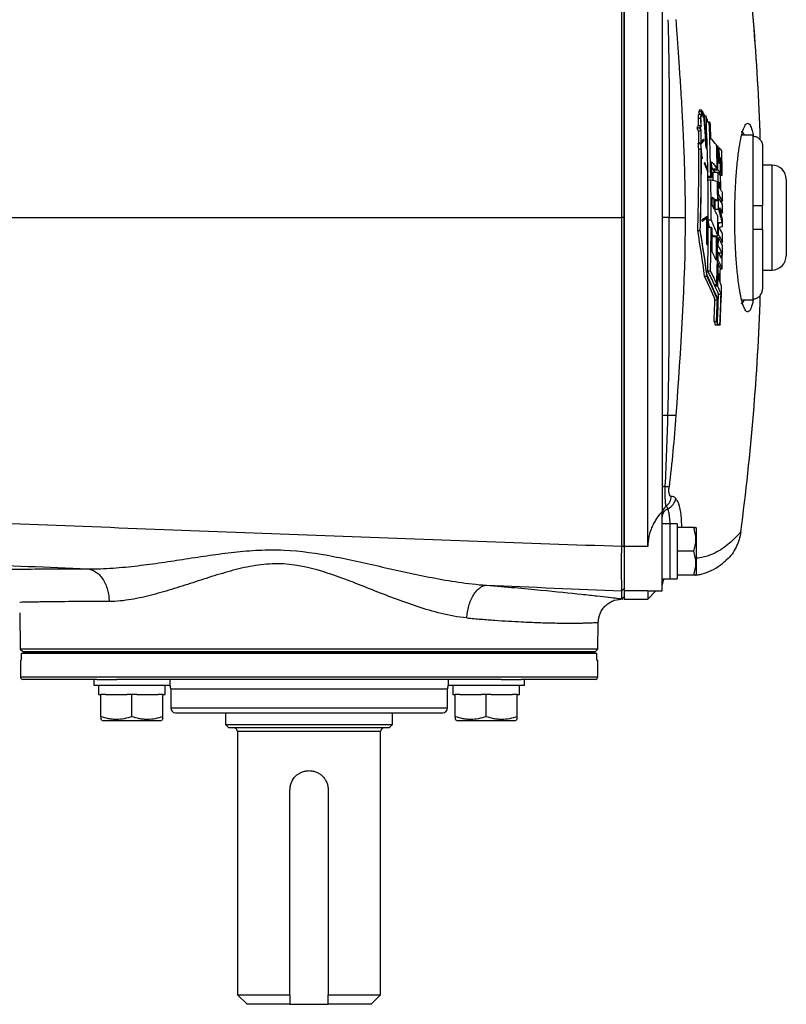
# Model space of a CAD drawing. Units: inches. Extents: x -31 to 36.5, y -14.7 to 25.2.
# Drawn here: x 13.2 to 19.6, y 12.2 to 20.3 of the extents above; entities that cross this region are included whole.
import ezdxf

# ---------------------------------------------------------------- set-up
doc = ezdxf.new("R2010")
doc.units = ezdxf.units.IN
doc.header["$MEASUREMENT"] = 0

msp = doc.modelspace()

# ---------------------------------------------------------------- linework, layer by layer
at = {"color": 7, "linetype": 'Continuous', "lineweight": 25}
for p, q in [((18.2341, 15.9768), (18.2341, 21.4107)), ((18.431, 15.9768), (18.431, 21.4107)), ((18.5491, 21.121), (18.5491, 16.2665)), ((18.8453, 19.5152), (18.8658, 19.5152)), ((18.8524, 19.5482), (18.8728, 19.5482)), ((18.8525, 19.5703), (18.8729, 19.5703)), ((18.8756, 19.5796), (18.8552, 19.5796)), ((18.8756, 19.5368), (18.876, 19.5368)), ((18.8845, 19.5533), (18.8849, 19.5533)), ((18.888, 19.5238), (18.8884, 19.5238)), ((18.8884, 19.5513), (18.8906, 19.5513)), ((18.891, 19.5192), (18.8914, 19.5192)), ((18.8939, 19.5339), (18.8943, 19.5339)), ((18.8974, 19.5339), (18.9099, 19.5339)), ((18.8355, 19.4347), (18.856, 19.4347)), ((18.8463, 19.4536), (18.8668, 19.4536)), ((18.9136, 19.4937), (18.9182, 19.4937)), ((18.9137, 19.487), (18.9252, 19.487)), ((18.9137, 19.4845), (18.9364, 19.4845)), ((18.8469, 19.409), (18.8674, 19.409)), ((19.2971, 19.3729), (19.2051, 19.3729)), ((19.2971, 19.3729), (19.2971, 19.3658)), ((19.2971, 19.3658), (19.2971, 18.7922)), ((18.8436, 19.3052), (18.8641, 19.3052)), ((18.8479, 19.311), (18.8684, 19.311)), ((18.8905, 19.3416), (18.8909, 19.3416)), ((18.9984, 19.2868), (19.0043, 19.2868)), ((19.0106, 19.2697), (19.0193, 19.2697)), ((19.3759, 19.2861), (19.3759, 18.7922)), ((18.8482, 19.262), (18.8687, 19.262)), ((18.9114, 19.2664), (18.9118, 19.2664)), ((18.8768, 19.1794), (18.8772, 19.1794)), ((18.8979, 19.1381), (18.8984, 19.1381)), ((18.8995, 19.1474), (18.8999, 19.1474)), ((19.0275, 19.1802), (19.036, 19.1802)), ((19.4546, 19.1269), (19.3759, 19.1269)), ((19.4546, 19.1269), (19.4546, 18.2607)), ((18.9256, 19.0706), (18.926, 19.0706)), ((18.9263, 19.0362), (18.9496, 19.0362)), ((18.9265, 19.0238), (18.9591, 19.0238)), ((18.9575, 19.103), (18.9627, 19.0965)), ((18.9627, 19.0965), (19.0033, 19.0965)), ((18.9686, 19.0965), (18.9687, 19.0889)), ((18.9687, 19.0889), (18.9843, 19.0687)), ((18.9687, 19.0889), (19.0093, 19.0889)), ((18.9691, 19.0687), (19.0097, 19.0687)), ((19.0149, 19.0619), (19.0301, 19.0619)), ((19.0238, 19.0503), (19.0388, 19.0503)), ((19.0296, 19.0426), (19.0445, 19.0426)), ((18.9268, 19.0046), (18.9501, 19.0046)), ((19.0171, 18.9774), (19.0258, 18.9774)), ((19.5727, 19.0087), (19.5727, 18.3788)), ((19.0066, 18.8801), (19.0125, 18.8801)), ((18.9613, 18.8498), (18.9768, 18.8498)), ((18.986, 18.8332), (19.007, 18.8332)), ((19.0068, 18.8567), (19.0127, 18.8567)), ((19.0315, 18.8282), (19.0472, 18.8282)), ((19.2971, 18.7922), (19.2971, 18.5954)), ((19.3759, 18.5954), (19.3759, 18.7922)), ((18.92, 18.703), (18.9205, 18.703)), ((18.9864, 18.7624), (19.0132, 18.7624)), ((19.0334, 18.7332), (19.0476, 18.7332)), ((18.2341, 18.6938), (18.2156, 18.6938)), ((18.6058, 18.6938), (18.5491, 18.6938)), ((18.8779, 18.6762), (18.8783, 18.6762)), ((18.8784, 18.665), (18.8788, 18.665)), ((18.927, 18.665), (18.9274, 18.665)), ((18.9292, 18.6372), (18.9289, 18.6384)), ((18.9289, 18.6292), (18.9314, 18.6292)), ((18.9292, 18.6189), (18.9376, 18.6189)), ((18.9293, 18.6744), (18.9526, 18.6744)), ((19.0075, 18.6531), (19.0428, 18.6531)), ((19.0075, 18.6446), (19.0133, 18.6446)), ((18.8394, 18.5859), (18.8599, 18.5859)), ((18.9291, 18.6156), (18.9525, 18.6156)), ((18.9613, 18.5541), (18.9663, 18.5417)), ((18.9613, 18.5376), (18.9981, 18.5376)), ((18.9663, 18.5417), (19.0069, 18.5417)), ((18.977, 18.5417), (18.9793, 18.5376)), ((19.007, 18.5504), (19.0128, 18.5504)), ((19.2971, 18.5954), (19.2971, 18.0218)), ((19.3759, 18.5954), (19.3759, 18.1015)), ((18.9179, 18.4707), (18.9183, 18.4707)), ((19.0041, 18.5269), (19.0126, 18.5269)), ((19.0061, 18.456), (19.0119, 18.456)), ((19.0332, 18.4892), (19.0466, 18.4892)), ((19.0054, 18.4093), (19.0113, 18.4093)), ((19.0146, 18.4027), (19.0399, 18.4027)), ((19.0038, 18.3149), (19.0096, 18.3149)), ((19.0043, 18.3383), (19.0101, 18.3383)), ((18.9475, 18.25), (18.9268, 18.25)), ((19.0132, 18.2148), (19.022, 18.2148)), ((19.029, 18.2712), (19.043, 18.2712)), ((19.3759, 18.2607), (19.4546, 18.2607)), ((18.8963, 18.2085), (18.9167, 18.2085)), ((18.9789, 18.1404), (18.9996, 18.1404)), ((19.0051, 18.1284), (18.9844, 18.1284)), ((19.014, 18.0612), (19.0346, 18.0612)), ((18.984, 18.0156), (19.0042, 18.0156)), ((19.2051, 18.0147), (19.2971, 18.0147)), ((19.2971, 18.0218), (19.2971, 18.0147)), ((18.9768, 17.8346), (18.997, 17.8346)), ((18.9869, 17.808), (19.0274, 17.808)), ((19.0047, 17.8143), (19.025, 17.8143)), ((18.5491, 15.6103), (18.5491, 16.2665)), ((18.6121, 16.1643), (18.5491, 16.1643)), ((18.6711, 16.1652), (18.6121, 16.1652)), ((18.6121, 16.1652), (18.6121, 15.7108)), ((18.6711, 16.1652), (18.6711, 15.7116)), ((18.8088, 16.1347), (18.6711, 16.1347)), ((18.8286, 16.1308), (18.8263, 16.1347)), ((18.8286, 16.1308), (18.8286, 15.9379)), ((18.2341, 15.9782), (18.2147, 15.9769)), ((18.431, 15.9768), (18.2341, 15.9768)), ((18.2341, 15.9768), (18.2341, 15.611)), ((18.8088, 15.9379), (18.6711, 15.9379)), ((18.8286, 15.9379), (18.8286, 15.745)), ((18.5491, 15.6976), (18.5523, 15.7139)), ((18.5491, 15.7115), (18.6121, 15.7115)), ((18.8088, 15.741), (18.6711, 15.741)), ((18.8263, 15.741), (18.8286, 15.745)), ((18.2341, 15.6307), (18.215, 15.6118)), ((18.431, 15.611), (18.2341, 15.611)), ((18.2341, 15.611), (18.2341, 15.5442)), ((18.431, 15.611), (18.434, 15.6127)), ((18.431, 15.611), (18.431, 15.5442)), ((18.431, 15.5442), (18.4971, 15.6103)), ((18.434, 15.6103), (18.5491, 15.6103)), ((18.2341, 15.565), (18.215, 15.546)), ((18.2161, 15.5447), (18.2342, 15.5638)), ((18.2341, 15.5442), (18.431, 15.5442)), ((13.2482, 15.4309), (13.2535, 15.1311)), ((18.0179, 15.1311), (18.0218, 15.3513)), ((13.2535, 15.1311), (13.2735, 15.1111)), ((18.0179, 15.1311), (13.2535, 15.1311)), ((17.9979, 15.1111), (18.0179, 15.1311)), ((13.262, 15.058), (13.262, 15.0973)), ((13.262, 15.0973), (18.0095, 15.0973)), ((13.2735, 15.1111), (17.9979, 15.1111)), ((13.2802, 15.1111), (13.2802, 15.1013)), ((13.2802, 15.1111), (17.9913, 15.1111)), ((13.2802, 15.1013), (13.2802, 15.0973)), ((13.2802, 15.1013), (17.9913, 15.1013)), ((17.9913, 15.1111), (17.9913, 15.1013)), ((17.9913, 15.1013), (17.9913, 15.0973)), ((18.0095, 15.058), (18.0095, 15.0973)), ((13.2538, 15.0383), (13.2538, 14.9005)), ((13.2538, 15.0383), (13.2604, 15.0383)), ((18.011, 15.0383), (18.0176, 15.0383)), ((18.0176, 14.9005), (18.0176, 15.0383)), ((13.2538, 14.9005), (18.0176, 14.9005)), ((13.8846, 14.8808), (13.2735, 14.8808)), ((13.8592, 14.8808), (13.8592, 14.8336)), ((13.8846, 14.8808), (14.0503, 14.8808)), ((17.2212, 14.8808), (14.0503, 14.8808)), ((14.4891, 14.8336), (14.4891, 14.8808)), ((16.7823, 14.8808), (16.7823, 14.8336)), ((17.2212, 14.8808), (17.3868, 14.8808)), ((17.9979, 14.8808), (17.3868, 14.8808)), ((17.4122, 14.8336), (17.4122, 14.8808)), ((13.8592, 14.8336), (14.4891, 14.8336)), ((13.8986, 14.8336), (13.8986, 14.7548)), ((14.494, 14.8021), (14.494, 14.6446)), ((14.494, 14.8021), (16.7774, 14.8021)), ((16.7774, 14.6446), (16.7774, 14.8021)), ((16.7823, 14.8336), (17.4122, 14.8336)), ((16.8217, 14.8336), (16.8217, 14.7548)), ((13.8986, 14.7548), (13.9183, 14.7548)), ((13.9183, 14.5725), (13.9183, 14.7548)), ((13.9576, 14.7548), (13.9183, 14.7548)), ((13.9576, 14.7548), (14.1348, 14.7548)), ((14.1742, 14.7548), (14.1348, 14.7548)), ((14.1742, 14.5725), (14.1742, 14.7548)), ((14.2135, 14.7548), (14.1742, 14.7548)), ((14.2135, 14.7548), (14.3907, 14.7548)), ((14.4301, 14.7548), (14.3907, 14.7548)), ((14.4301, 14.7548), (14.4498, 14.7548)), ((14.4301, 14.5725), (14.4301, 14.7548)), ((16.8217, 14.7548), (16.8413, 14.7548)), ((16.8413, 14.5725), (16.8413, 14.7548)), ((16.8807, 14.7548), (16.8413, 14.7548)), ((16.8807, 14.7548), (17.0579, 14.7548)), ((17.0972, 14.7548), (17.0579, 14.7548)), ((17.0972, 14.5725), (17.0972, 14.7548)), ((17.1366, 14.7548), (17.0972, 14.7548)), ((17.1366, 14.7548), (17.3138, 14.7548)), ((17.3532, 14.7548), (17.3138, 14.7548)), ((17.3532, 14.7548), (17.3728, 14.7548)), ((17.3532, 14.5725), (17.3532, 14.7548)), ((14.494, 14.6446), (16.7774, 14.6446)), ((14.5333, 14.6052), (16.7381, 14.6052)), ((14.9467, 14.6052), (14.9467, 14.5087)), ((16.3247, 14.5087), (16.3247, 14.6052)), ((13.9183, 14.5496), (13.9379, 14.5383)), ((14.4104, 14.5383), (13.9379, 14.5383)), ((14.4104, 14.5383), (14.4301, 14.5496)), ((14.9467, 14.5087), (14.9743, 14.4812)), ((14.9467, 14.5087), (16.3247, 14.5087)), ((16.2971, 14.4812), (14.9743, 14.4812)), ((16.2971, 14.4812), (16.3247, 14.5087)), ((16.8413, 14.5496), (16.861, 14.5383)), ((17.3335, 14.5383), (16.861, 14.5383)), ((17.3335, 14.5383), (17.3532, 14.5496)), ((15.0452, 14.4497), (15.0452, 12.2765)), ((16.2263, 14.4497), (15.0452, 14.4497)), ((16.2263, 12.2765), (16.2263, 14.4497)), ((15.4782, 12.2765), (15.4782, 13.9694)), ((15.7932, 13.9694), (15.7932, 12.2765)), ((15.0452, 12.2765), (15.1239, 12.1977)), ((15.0452, 12.2765), (15.4782, 12.2765)), ((15.7932, 12.2765), (16.2263, 12.2765)), ((16.1475, 12.1977), (16.2263, 12.2765)), ((15.4782, 12.1977), (15.1239, 12.1977)), ((15.4782, 12.1977), (15.7932, 12.1977)), ((16.1475, 12.1977), (15.7932, 12.1977))]:
    msp.add_line(p, q, dxfattribs=at)
for centre, radius, start, end in [((-0.3092, 18.6938), 19.6782, 1.87576, 7.57852), ((-0.3092, 18.6938), 19.6784, 1.88615, 7.5782), ((-0.3092, 18.6938), 19.2385, 1.16337, 2.30258), ((-0.3092, 18.6938), 19.2618, 1.01868, 2.35256), ((-0.3092, 18.6938), 19.2711, 1.93532, 2.32418), ((-0.3092, 18.6938), 19.3167, 1.19473, 1.77921), ((-0.3092, 18.6938), 19.3225, 1.17166, 1.75869), ((-0.3092, 18.6938), 19.3283, 1.35991, 1.73801), ((-0.3092, 18.6938), 19.3371, 1.32603, 1.70679), ((-0.3092, 18.6938), 19.3428, 1.09033, 1.4726), ((-0.3092, 18.6938), 19.3568, 1.03252, 1.6349), ((-0.3092, 18.6938), 19.3513, 1.05549, 1.44023), ((19.4546, 19.0087), 0.1181, 0, 90), ((-0.3092, 18.6938), 19.2385, 359.88424, 1.12226), ((-0.3092, 18.6938), 19.282, 0.90749, 1.1141), ((-0.3092, 18.6938), 19.3225, 0.55255, 1.11176), ((-0.3092, 18.6938), 19.3428, 0.67548, 1.02991), ((-0.3092, 18.6938), 19.2618, 359.94246, 0.92447), ((-0.3092, 18.6938), 19.3167, 0.41343, 0.87779), ((-0.3092, 18.6938), 19.3283, 0.73795, 0.8773), ((-0.3092, 18.6938), 19.3371, 0.70014, 0.84041), ((-0.3092, 18.6938), 19.3568, 0.39789, 0.61351), ((-0.3092, 18.6938), 19.2711, 0.2944, 0.4885), ((-0.3092, 18.6938), 19.2866, 0.20833, 0.46337), ((-0.3092, 18.6938), 19.2957, 0.15741, 0.44851), ((-0.3092, 18.6938), 19.3225, 0.20333, 0.48315), ((-0.3092, 18.6938), 19.3568, 0.11665, 0.32667), ((-0.3092, 18.6938), 19.3167, 359.54899, 0.0372), ((-0.3092, 18.6938), 19.2385, 358.69296, 359.83151), ((-0.3092, 18.6938), 19.3225, 359.57471, 359.85428), ((-0.3092, 18.6938), 19.3568, 359.78521, 359.95953), ((-0.3092, 18.6938), 19.2618, 358.67979, 359.7673), ((-0.3092, 18.6938), 19.2711, 359.15939, 359.72154), ((-0.3092, 18.6938), 19.3079, 358.95882, 359.53639), ((-0.3092, 18.6938), 19.3568, 359.39442, 359.60432), ((-0.3092, 18.6938), 19.3167, 358.35844, 359.49083), ((-0.3092, 18.6938), 19.3225, 359.29491, 359.50517), ((-0.3092, 18.6938), 19.3568, 358.74896, 359.32305), ((-0.3092, 18.6938), 19.3225, 358.94577, 359.15629), ((19.4546, 18.3788), 0.1181, 270, 0), ((-0.3092, 18.6938), 19.3283, 358.49911, 358.63231), ((-0.3092, 18.6938), 19.3371, 358.44649, 358.58064), ((-0.3092, 18.6938), 19.3335, 357.43118, 358.12494), ((-0.3092, 18.6938), 19.3542, 357.39558, 358.12694), ((-0.3092, 18.6938), 19.3568, 357.37706, 358.32584), ((-0.3092, 18.6938), 19.6782, 352.42148, 358.12112), ((-0.3092, 18.6938), 19.3051, 357.44902, 357.98678), ((-0.3092, 18.6938), 19.3253, 357.4517, 357.98889), ((-0.3092, 18.6938), 19.3281, 357.47147, 358.00926), ((-0.3092, 18.6938), 19.6784, 352.4218, 358.10852), ((-0.3092, 18.6938), 19.3339, 357.39286, 357.43123), ((18.5086, 16.4006), 0.1167, 308.88071, 355.0861), ((18.5391, 16.4001), 0.1251, 297.23672, 347.97329), ((18.6264, 16.2466), 0.0773, 125.17556, 179.87707), ((18.6211, 16.2212), 0.0721, 110.12966, 178.60596), ((18.6278, 15.6623), 0.0787, 141.31781, 180), ((13.2735, 14.9005), 0.0197, 180, 270), ((17.9979, 14.9005), 0.0197, 270, 0), ((14.4152, 14.8021), 0.0787, 0, 23.57818), ((16.8562, 14.8021), 0.0787, 156.42182, 180), ((14.5333, 14.6446), 0.0394, 180, 270), ((16.7381, 14.6446), 0.0394, 270, 0), ((15.0137, 14.4497), 0.0315, 0, 90), ((16.2578, 14.4497), 0.0315, 90, 180)]:
    msp.add_arc(centre, radius, start, end, dxfattribs=at)
for centre, major_axis, start_param, end_param in [((18.5451, 15.9379), (1.2894, 0), 4.76436, 4.810293), ((18.7381, 15.9379), (1.2894, 0), 4.637471, 4.660418), ((14.1742, 14.7548), (0, 1.563), 4.712389, 4.762789), ((14.1742, 14.8336), (0, 1.563), 4.687197, 4.712389), ((17.0972, 14.7548), (0, 1.563), 4.712389, 4.762789), ((17.0972, 14.8336), (0, 1.563), 4.687197, 4.712389)]:
    msp.add_ellipse(centre, major_axis=major_axis, ratio=0.176327, start_param=start_param, end_param=end_param, dxfattribs=at)
for points, knots in [([(18.2156, 18.6938), (18.2156, 18.9232), (18.2155, 19.1466), (18.2153, 19.5896), (18.2152, 19.8092), (18.2151, 20.2516), (18.215, 20.4743), (18.2149, 20.8168), (18.2148, 20.9324), (18.2147, 21.1679), (18.2147, 21.2878), (18.2147, 21.4107)], [0, 0, 0, 0, 0.25, 0.25, 0.5, 0.5, 0.75, 0.75, 0.875, 0.875, 1, 1, 1, 1]), ([(18.2341, 21.4094), (18.2341, 21.3663), (18.2341, 21.2802), (18.2341, 21.151), (18.2341, 21.0218), (18.2341, 20.8925), (18.2341, 20.7633), (18.2341, 20.634), (18.2341, 20.5048), (18.2341, 20.3755), (18.2341, 20.2462), (18.2341, 20.1169), (18.2341, 19.9876), (18.2341, 19.8582), (18.2341, 19.7289), (18.2341, 19.5995), (18.2341, 19.4702), (18.2341, 19.3408), (18.2341, 19.2114), (18.2341, 19.082), (18.2341, 18.9526), (18.2341, 18.8232), (18.2341, 18.7369), (18.2341, 18.6938)], [0, 0, 0, 0, 0.047648, 0.09529, 0.142926, 0.190557, 0.238183, 0.285806, 0.333425, 0.38104, 0.428653, 0.476264, 0.523874, 0.571483, 0.619091, 0.666699, 0.714307, 0.761917, 0.809529, 0.857142, 0.904758, 0.952377, 1, 1, 1, 1]), ([(18.5963, 20.3274), (18.6003, 20.1915), (18.6029, 20.0555), (18.6061, 19.7833), (18.6066, 19.6471), (18.607, 19.2386), (18.6058, 18.9662), (18.6058, 18.6938)], [0, 0, 0, 0, 0.25, 0.25, 0.5, 0.5, 1, 1, 1, 1]), ([(18.6612, 20.3292), (18.6624, 20.3135), (18.6647, 20.2817), (18.6682, 20.2335), (18.6717, 20.1842), (18.6753, 20.1337), (18.679, 20.0822), (18.6826, 20.0295), (18.6863, 19.9757), (18.6929, 19.8776), (18.7029, 19.7231), (18.7122, 19.5617), (18.7195, 19.4191), (18.7243, 19.3127), (18.7287, 19.2015), (18.7322, 19.0953), (18.735, 18.9919), (18.737, 18.8856), (18.7381, 18.7871), (18.7383, 18.724), (18.7384, 18.6938)], [0, 0, 0, 0, 0.028839, 0.058355, 0.088552, 0.119429, 0.150988, 0.183231, 0.216159, 0.249773, 0.363293, 0.499754, 0.54602, 0.624813, 0.695015, 0.749881, 0.819582, 0.884501, 0.944639, 1, 1, 1, 1]), ([(18.8524, 19.5482), (18.8502, 19.5471), (18.8483, 19.5434), (18.8457, 19.5314), (18.8451, 19.5235), (18.8453, 19.5152)], [0, 0, 0, 0, 0.5, 0.5, 1, 1, 1, 1]), ([(18.8552, 19.5795), (18.8549, 19.5795), (18.8542, 19.5794), (18.8534, 19.5777), (18.8527, 19.5749), (18.8525, 19.5722), (18.8525, 19.5706), (18.8525, 19.5703)], [0, 0, 0, 0, 0.192799, 0.447272, 0.694674, 0.932657, 1, 1, 1, 1]), ([(18.8728, 19.5482), (18.8707, 19.5471), (18.8688, 19.5434), (18.8661, 19.5314), (18.8655, 19.5235), (18.8658, 19.5152)], [0, 0, 0, 0, 0.5, 0.5, 1, 1, 1, 1]), ([(18.869, 19.5147), (18.869, 19.5173), (18.869, 19.5224), (18.8699, 19.5292), (18.8713, 19.5342), (18.873, 19.537), (18.8742, 19.5369), (18.8747, 19.5369)], [0, 0, 0, 0, 0.211276, 0.422685, 0.636612, 0.857641, 1, 1, 1, 1]), ([(18.877, 19.5786), (18.8761, 19.58), (18.875, 19.5799), (18.8735, 19.5768), (18.8729, 19.5738), (18.8729, 19.5703)], [0, 0, 0, 0, 0.5, 0.5, 1, 1, 1, 1]), ([(19.2999, 18.013), (19.2971, 17.9995), (19.289, 17.9607), (19.2736, 17.9261), (19.2545, 17.9107), (19.2347, 17.9255), (19.2152, 17.9702), (19.1968, 18.0417), (19.1802, 18.1391), (19.1663, 18.2571), (19.1559, 18.3929), (19.1492, 18.5403), (19.1471, 18.6941), (19.1492, 18.8477), (19.1559, 18.9948), (19.1663, 19.1305), (19.1803, 19.2486), (19.1968, 19.3459), (19.2152, 19.4174), (19.2347, 19.462), (19.2544, 19.4768), (19.2735, 19.4617), (19.2897, 19.4246), (19.2985, 19.3821), (19.3021, 19.365)], [0, 0, 0, 0, 0.0253795, 0.0725383, 0.1197312, 0.1669313, 0.2140841, 0.2612788, 0.3083248, 0.355489, 0.4024729, 0.4497669, 0.4969227, 0.544082, 0.5911768, 0.638212, 0.6853784, 0.7324021, 0.7795865, 0.8266404, 0.8738167, 0.9209055, 0.9680756, 1, 1, 1, 1]), ([(19.2264, 19.3729), (19.2249, 19.3771), (19.2213, 19.3874), (19.215, 19.3946), (19.2078, 19.4014), (19.2028, 19.4021), (19.2003, 19.4024)], [0, 0, 0, 0, 0.184649, 0.449283, 0.722062, 1, 1, 1, 1]), ([(19.2971, 19.3658), (19.3023, 19.3658), (19.3075, 19.3652), (19.3177, 19.3632), (19.3226, 19.3616), (19.3322, 19.3576), (19.3368, 19.3551), (19.3453, 19.3493), (19.3493, 19.346), (19.3567, 19.3385), (19.3599, 19.3345), (19.3656, 19.3259), (19.368, 19.3212), (19.3719, 19.3116), (19.3734, 19.3066), (19.3754, 19.2965), (19.3759, 19.2912), (19.3759, 19.2861)], [0, 0, 0, 0, 0.125, 0.125, 0.25, 0.25, 0.375, 0.375, 0.5, 0.5, 0.625, 0.625, 0.75, 0.75, 0.875, 0.875, 1, 1, 1, 1]), ([(19.2971, 18.7922), (19.3023, 18.7922), (19.3075, 18.7922), (19.3177, 18.7922), (19.3226, 18.7922), (19.3322, 18.7922), (19.3368, 18.7922), (19.3453, 18.7922), (19.3493, 18.7922), (19.3567, 18.7922), (19.3599, 18.7922), (19.3656, 18.7922), (19.368, 18.7922), (19.3719, 18.7922), (19.3734, 18.7922), (19.3754, 18.7922), (19.3759, 18.7922), (19.3759, 18.7922)], [0, 0, 0, 0, 0.125, 0.125, 0.25, 0.25, 0.375, 0.375, 0.5, 0.5, 0.625, 0.625, 0.75, 0.75, 0.875, 0.875, 1, 1, 1, 1]), ([(18.5963, 17.0601), (18.6003, 17.196), (18.6029, 17.3321), (18.6061, 17.6043), (18.6066, 17.7405), (18.607, 18.149), (18.6058, 18.4214), (18.6058, 18.6938)], [0, 0, 0, 0, 0.25, 0.25, 0.5, 0.5, 1, 1, 1, 1]), ([(18.6058, 18.6938), (18.6212, 18.6938), (18.6363, 18.6938), (18.6647, 18.6938), (18.6779, 18.6938), (18.7012, 18.6938), (18.7112, 18.6938), (18.7275, 18.6938), (18.7339, 18.6938), (18.7384, 18.6938)], [0, 0, 0, 0, 0.25, 0.25, 0.5, 0.5, 0.75, 0.75, 1, 1, 1, 1]), ([(19.3759, 18.5954), (19.3759, 18.5954), (19.3754, 18.5954), (19.3734, 18.5954), (19.3719, 18.5954), (19.3661, 18.5954), (19.3602, 18.5954), (19.3494, 18.5954), (19.3453, 18.5954), (19.3367, 18.5954), (19.3322, 18.5954), (19.3227, 18.5954), (19.3176, 18.5954), (19.3075, 18.5954), (19.3023, 18.5954), (19.2971, 18.5954)], [0, 0, 0, 0, 0.125, 0.125, 0.25, 0.25, 0.5, 0.5, 0.625, 0.625, 0.75, 0.75, 0.875, 0.875, 1, 1, 1, 1]), ([(19.2971, 18.0218), (19.3074, 18.0218), (19.3179, 18.0239), (19.3369, 18.0319), (19.3458, 18.038), (19.3567, 18.0491), (19.3599, 18.0531), (19.3656, 18.0617), (19.368, 18.0664), (19.3738, 18.0808), (19.3759, 18.0912), (19.3759, 18.1015)], [0, 0, 0, 0, 0.25, 0.25, 0.5, 0.5, 0.625, 0.625, 0.75, 0.75, 1, 1, 1, 1]), ([(19.2003, 17.9851), (19.2012, 17.9852), (19.203, 17.9853), (19.2061, 17.9863), (19.2105, 17.9887), (19.2172, 17.9955), (19.2233, 18.0044), (19.227, 18.0132), (19.2277, 18.0147)], [0, 0, 0, 0, 0.097401, 0.19322, 0.337054, 0.573404, 0.93011, 1, 1, 1, 1]), ([(18.5963, 17.0601), (18.5824, 17.0597), (18.5703, 17.0589), (18.5536, 17.0571), (18.5491, 17.0559), (18.5491, 17.0548)], [0, 0, 0, 0, 0.5, 0.5, 1, 1, 1, 1]), ([(18.5745, 16.4743), (18.5791, 16.5719), (18.5831, 16.6695), (18.5903, 16.8648), (18.5935, 16.9625), (18.5963, 17.0601)], [0, 0, 0, 0, 0.5, 0.5, 1, 1, 1, 1]), ([(18.6612, 17.0584), (18.6565, 17.0581), (18.6484, 17.0581), (18.6261, 17.0587), (18.6118, 17.0593), (18.5963, 17.0601)], [0, 0, 0, 0, 0.5, 0.5, 1, 1, 1, 1]), ([(18.6612, 17.0584), (18.6541, 16.9603), (18.6461, 16.8623), (18.628, 16.6662), (18.618, 16.5682), (18.6062, 16.4702)], [0, 0, 0, 0, 0.5, 0.5, 1, 1, 1, 1]), ([(18.5745, 16.4743), (18.5665, 16.4735), (18.5601, 16.4726), (18.5514, 16.4705), (18.5491, 16.4694), (18.5491, 16.4683)], [0, 0, 0, 0, 0.5, 0.5, 1, 1, 1, 1]), ([(18.5818, 16.3097), (18.5806, 16.3123), (18.5793, 16.3183), (18.577, 16.3368), (18.576, 16.3489), (18.5745, 16.3787), (18.574, 16.3957), (18.5737, 16.4337), (18.5739, 16.4535), (18.5745, 16.4743)], [0, 0, 0, 0, 0.25, 0.25, 0.5, 0.5, 0.75, 0.75, 1, 1, 1, 1]), ([(18.6249, 16.3906), (18.6231, 16.3903), (18.6215, 16.3904), (18.6182, 16.3917), (18.6167, 16.3929), (18.6137, 16.3962), (18.6124, 16.3984), (18.61, 16.4037), (18.6089, 16.4068), (18.607, 16.414), (18.6063, 16.4182), (18.6052, 16.4271), (18.6048, 16.4319), (18.6043, 16.4475), (18.6049, 16.4588), (18.6062, 16.4702)], [0, 0, 0, 0, 0.125, 0.125, 0.25, 0.25, 0.375, 0.375, 0.5, 0.5, 0.625, 0.625, 0.75, 0.75, 1, 1, 1, 1]), ([(18.2146, 15.9769), (17.4232, 16.0044), (16.6324, 16.0327), (15.0529, 16.0916), (14.2642, 16.1222), (12.6889, 16.1859), (11.9025, 16.2192), (10.333, 16.2891), (9.5498, 16.3258), (8.7686, 16.3647)], [0, 0, 0, 0, 0.25, 0.25, 0.5, 0.5, 0.75, 0.75, 1, 1, 1, 1]), ([(18.6614, 16.374), (18.656, 16.3806), (18.6503, 16.3854), (18.6381, 16.391), (18.6317, 16.3919), (18.6249, 16.3906)], [0, 0, 0, 0, 0.5, 0.5, 1, 1, 1, 1]), ([(18.7105, 16.1347), (18.7098, 16.1689), (18.7084, 16.2478), (18.6896, 16.329), (18.6698, 16.3607), (18.6614, 16.374)], [0, 0, 0, 0, 0.306387, 0.70725, 1, 1, 1, 1]), ([(18.5491, 16.2665), (18.5325, 16.2491), (18.5171, 16.2301), (18.4959, 16.1986), (18.4892, 16.1877), (18.4765, 16.1646), (18.4706, 16.1526), (18.4599, 16.1279), (18.4551, 16.1152), (18.4466, 16.0889), (18.443, 16.0753), (18.4341, 16.0337), (18.431, 16.0055), (18.431, 15.9768)], [0, 0, 0, 0, 0.25, 0.25, 0.375, 0.375, 0.5, 0.5, 0.625, 0.625, 0.75, 0.75, 1, 1, 1, 1]), ([(18.6145, 16.1652), (18.6142, 16.1717), (18.6128, 16.1968), (18.6087, 16.2343), (18.6026, 16.2681), (18.5981, 16.2832), (18.5963, 16.2889)], [0, 0, 0, 0, 0.116264, 0.453881, 0.791786, 1, 1, 1, 1]), ([(18.8088, 15.9379), (18.8195, 15.97), (18.8263, 16.0026), (18.8264, 16.0445), (18.8259, 16.0529), (18.8243, 16.0695), (18.8232, 16.0778), (18.8186, 16.1024), (18.8141, 16.1186), (18.8088, 16.1347)], [0, 0, 0, 0, 0.5, 0.5, 0.625, 0.625, 0.75, 0.75, 1, 1, 1, 1]), ([(18.8088, 16.1347), (18.8172, 16.1347), (18.8284, 16.1347), (18.8239, 16.1347), (18.8229, 16.1347)], [0, 0, 0, 0, 0.756896, 1, 1, 1, 1]), ([(19.1971, 16.0985), (19.19, 16.0904), (19.1757, 16.074), (19.1392, 16.0357), (19.092, 15.9936), (19.0336, 15.9505), (18.9657, 15.9144), (18.8977, 15.8881), (18.8486, 15.883), (18.8286, 15.8809)], [0, 0, 0, 0, 0.145649, 0.291745, 0.44669, 0.597256, 0.745873, 0.896724, 1, 1, 1, 1]), ([(19.1971, 16.0986), (19.1971, 16.0986), (19.1914, 16.0552), (19.1635, 15.9715), (19.1127, 15.8909), (19.0741, 15.8631), (19.071, 15.8609)], [0, 0, 0, 0, 0.000009, 0.479617, 0.959191, 1, 1, 1, 1]), ([(9.8998, 15.9554), (10.5492, 15.9283), (11.1996, 15.9014), (12.5026, 15.8475), (13.1552, 15.8205), (13.8085, 15.7936)], [0, 0, 0, 0, 0.5, 0.5, 1, 1, 1, 1]), ([(13.8085, 15.7936), (13.8806, 15.7922), (13.9498, 15.795), (14.0866, 15.8045), (14.1547, 15.8114), (14.2883, 15.8272), (14.3542, 15.8361), (14.4858, 15.8551), (14.5515, 15.8651), (14.6835, 15.8853), (14.75, 15.8955), (14.8834, 15.9146), (14.9501, 15.9235), (15.0845, 15.9384), (15.1522, 15.9444), (15.255, 15.9492), (15.2895, 15.9501), (15.359, 15.9503), (15.3941, 15.9495), (15.5678, 15.9416), (15.703, 15.9214), (15.9722, 15.8699), (16.1071, 15.8388), (16.3089, 15.7931), (16.3763, 15.7779), (16.5124, 15.7484), (16.5811, 15.734), (16.7221, 15.7069), (16.7945, 15.6941), (16.9425, 15.6724), (17.0185, 15.6632), (17.0999, 15.6578)], [0, 0, 0, 0, 0.0625, 0.0625, 0.125, 0.125, 0.1875, 0.1875, 0.25, 0.25, 0.3125, 0.3125, 0.375, 0.375, 0.4375, 0.4375, 0.46875, 0.46875, 0.5, 0.5, 0.625, 0.625, 0.75, 0.75, 0.8125, 0.8125, 0.875, 0.875, 0.9375, 0.9375, 1, 1, 1, 1]), ([(18.215, 15.6118), (18.2147, 15.6171), (18.2146, 15.6581), (18.2144, 15.7912), (18.2145, 15.8824), (18.2147, 15.9769)], [0, 0, 0, 0, 0.00682274, 0.00682274, 0.01364548, 0.01364548, 0.01364548, 0.01364548]), ([(18.2341, 15.9782), (18.2341, 15.8882), (18.2341, 15.8014), (18.2341, 15.6748), (18.2341, 15.6357), (18.2341, 15.6307)], [0, 0, 0, 0, 0.00682274, 0.00682274, 0.01364548, 0.01364548, 0.01364548, 0.01364548]), ([(18.8088, 15.741), (18.8195, 15.7732), (18.8263, 15.8058), (18.8264, 15.8476), (18.8259, 15.856), (18.8243, 15.8727), (18.8232, 15.8809), (18.8186, 15.9056), (18.8141, 15.9218), (18.8088, 15.9379)], [0, 0, 0, 0, 0.5, 0.5, 0.625, 0.625, 0.75, 0.75, 1, 1, 1, 1]), ([(18.828, 15.7438), (18.8391, 15.7446), (18.8702, 15.7467), (18.9338, 15.7676), (19.0106, 15.8073), (19.0566, 15.8478), (19.0788, 15.8673)], [0, 0, 0, 0, 0.159064, 0.443253, 0.7316, 1, 1, 1, 1]), ([(12.9876, 15.7871), (12.9965, 15.7872), (13.0211, 15.7876), (13.0812, 15.7886), (13.1051, 15.789), (13.147, 15.7896), (13.1619, 15.7898), (13.1935, 15.7902), (13.2101, 15.7904), (13.2977, 15.7915), (13.3814, 15.7924), (13.5032, 15.7931), (13.5284, 15.7932), (13.5806, 15.7934), (13.6076, 15.7935), (13.6903, 15.7937), (13.7481, 15.7937), (13.8085, 15.7936)], [0, 0, 0, 0, 0.25, 0.25, 0.375, 0.375, 0.4375, 0.4375, 0.5, 0.5, 0.75, 0.75, 0.8125, 0.8125, 0.875, 0.875, 1, 1, 1, 1]), ([(13.8085, 15.7936), (13.8192, 15.7926), (13.8302, 15.7902), (13.8523, 15.7823), (13.8635, 15.7768), (13.8852, 15.7626), (13.8958, 15.7539), (13.9157, 15.7334), (13.9252, 15.7217), (13.9422, 15.6957), (13.9498, 15.6815), (13.963, 15.6516), (13.9685, 15.6359), (13.9772, 15.6037), (13.9804, 15.5874), (13.9847, 15.555), (13.9858, 15.5389), (13.986, 15.5234)], [0, 0, 0, 0, 0.125, 0.125, 0.25, 0.25, 0.375, 0.375, 0.5, 0.5, 0.625, 0.625, 0.75, 0.75, 0.875, 0.875, 1, 1, 1, 1]), ([(16.9371, 15.3878), (16.8627, 15.3945), (16.7933, 15.4081), (16.6585, 15.4408), (16.5927, 15.4605), (16.4647, 15.5026), (16.4025, 15.525), (16.2793, 15.5714), (16.2184, 15.5953), (16.0361, 15.6672), (15.9146, 15.7162), (15.6722, 15.796), (15.5506, 15.8265), (15.3944, 15.835), (15.3629, 15.8352), (15.3004, 15.8329), (15.2694, 15.8303), (15.177, 15.8192), (15.1162, 15.8072), (14.9956, 15.778), (14.9357, 15.7608), (14.8164, 15.7244), (14.7569, 15.7052), (14.6393, 15.667), (14.5809, 15.6481), (14.4642, 15.612), (14.4059, 15.5948), (14.288, 15.564), (14.2283, 15.5503), (14.1086, 15.5301), (14.0483, 15.5233), (13.986, 15.5234)], [0, 0, 0, 0, 0.0625, 0.0625, 0.125, 0.125, 0.1875, 0.1875, 0.25, 0.25, 0.375, 0.375, 0.5, 0.5, 0.53125, 0.53125, 0.5625, 0.5625, 0.625, 0.625, 0.6875, 0.6875, 0.75, 0.75, 0.8125, 0.8125, 0.875, 0.875, 0.9375, 0.9375, 1, 1, 1, 1]), ([(18.8229, 15.741), (18.8239, 15.741), (18.8284, 15.741), (18.8172, 15.741), (18.8088, 15.741)], [0, 0, 0, 0, 0.243104, 1, 1, 1, 1]), ([(16.9371, 15.3878), (16.9382, 15.4036), (16.9401, 15.4201), (16.9456, 15.4532), (16.9492, 15.47), (16.9584, 15.5029), (16.9639, 15.519), (16.9767, 15.5495), (16.9839, 15.5639), (16.9997, 15.5901), (17.0082, 15.6018), (17.026, 15.622), (17.0353, 15.6305), (17.0541, 15.644), (17.0635, 15.649), (17.0821, 15.6558), (17.0911, 15.6575), (17.0999, 15.6578)], [0, 0, 0, 0, 0.125, 0.125, 0.25, 0.25, 0.375, 0.375, 0.5, 0.5, 0.625, 0.625, 0.75, 0.75, 0.875, 0.875, 1, 1, 1, 1]), ([(17.0999, 15.6578), (17.181, 15.6513), (17.2589, 15.6446), (17.3706, 15.6347), (17.407, 15.6314), (17.4777, 15.6249), (17.5118, 15.6217), (17.6763, 15.6059), (17.7889, 15.5943), (17.9068, 15.5816), (17.9293, 15.5791), (17.9719, 15.5744), (18.0317, 15.5678), (18.0799, 15.5622), (18.1345, 15.5558), (18.157, 15.5531), (18.1839, 15.5498), (18.1918, 15.5489), (18.2051, 15.5472), (18.2106, 15.5466), (18.215, 15.546)], [0, 0, 0, 0, 0.125, 0.125, 0.1875, 0.1875, 0.25, 0.25, 0.5, 0.5, 0.5625, 0.5625, 0.625, 0.75, 0.75, 0.875, 0.875, 0.9375, 0.9375, 1, 1, 1, 1]), ([(18.0218, 15.3513), (18.0249, 15.3764), (18.0298, 15.4151), (18.056, 15.4611), (18.0829, 15.4925), (18.1159, 15.5173), (18.1635, 15.5405), (18.2024, 15.5429), (18.2277, 15.5445)], [0, 0, 0, 0, 0.239058, 0.368104, 0.500001, 0.631897, 0.760943, 1, 1, 1, 1]), ([(13.986, 15.5234), (13.9308, 15.5235), (13.878, 15.5235), (13.8026, 15.5233), (13.778, 15.5232), (13.7305, 15.5229), (13.7076, 15.5228), (13.597, 15.522), (13.5211, 15.5211), (13.4424, 15.5199), (13.4274, 15.5197), (13.3991, 15.5193), (13.3858, 15.519), (13.3485, 15.5184), (13.3274, 15.518), (13.2925, 15.5174), (13.2786, 15.5171), (13.2581, 15.5167), (13.2514, 15.5166), (13.2485, 15.5166)], [0, 0, 0, 0, 0.125, 0.125, 0.1875, 0.1875, 0.25, 0.25, 0.5, 0.5, 0.5625, 0.5625, 0.625, 0.625, 0.75, 0.75, 0.875, 0.875, 1, 1, 1, 1]), ([(16.9371, 15.3878), (16.9765, 15.3843), (17.0562, 15.3773), (17.1704, 15.3688), (17.2815, 15.3615), (17.3774, 15.3562), (17.46, 15.3524), (17.5312, 15.3497), (17.6007, 15.3476), (17.6679, 15.3461), (17.7254, 15.3453), (17.7745, 15.345), (17.8167, 15.345), (17.8536, 15.3454), (17.887, 15.3459), (17.918, 15.3467), (17.9477, 15.3476), (17.9717, 15.3485), (17.9884, 15.3493), (18.0001, 15.3499), (18.0094, 15.3504), (18.0167, 15.3509), (18.0206, 15.3512), (18.0222, 15.3513), (18.0217, 15.3513), (18.0217, 15.3513)], [0, 0, 0, 0, 0.060315, 0.121869, 0.184668, 0.248721, 0.294604, 0.342447, 0.392253, 0.444024, 0.49776, 0.536861, 0.578567, 0.622879, 0.657542, 0.699053, 0.747412, 0.795523, 0.833854, 0.862405, 0.893321, 0.931472, 0.966331, 0.9979, 1, 1, 1, 1]), ([(13.262, 15.058), (13.262, 15.0528), (13.2618, 15.0477), (13.2612, 15.0404), (13.2608, 15.0383), (13.2604, 15.0383)], [0, 0, 0, 0, 0.5, 0.5, 1, 1, 1, 1]), ([(18.011, 15.0383), (18.0106, 15.0383), (18.0102, 15.0404), (18.0096, 15.0477), (18.0095, 15.0528), (18.0095, 15.058)], [0, 0, 0, 0, 0.5, 0.5, 1, 1, 1, 1]), ([(14.1742, 14.5725), (14.1533, 14.5655), (14.1322, 14.5598), (14.0897, 14.5518), (14.0682, 14.5497), (14.0356, 14.5496), (14.0247, 14.5502), (14.003, 14.5522), (13.9923, 14.5538), (13.9603, 14.5598), (13.9392, 14.5655), (13.9183, 14.5725)], [0, 0, 0, 0, 0.25, 0.25, 0.5, 0.5, 0.625, 0.625, 0.75, 0.75, 1, 1, 1, 1]), ([(13.9183, 14.5725), (13.9183, 14.562), (13.9183, 14.5476), (13.9183, 14.553), (13.9183, 14.5545)], [0, 0, 0, 0, 0.726305, 1, 1, 1, 1]), ([(14.4301, 14.5725), (14.4092, 14.5655), (14.3881, 14.5598), (14.3456, 14.5518), (14.3241, 14.5497), (14.2915, 14.5496), (14.2806, 14.5502), (14.2589, 14.5522), (14.2482, 14.5538), (14.2162, 14.5598), (14.1951, 14.5655), (14.1742, 14.5725)], [0, 0, 0, 0, 0.25, 0.25, 0.5, 0.5, 0.625, 0.625, 0.75, 0.75, 1, 1, 1, 1]), ([(14.4301, 14.5545), (14.4301, 14.553), (14.4301, 14.5476), (14.4301, 14.562), (14.4301, 14.5725)], [0, 0, 0, 0, 0.273695, 1, 1, 1, 1]), ([(17.0972, 14.5725), (17.0764, 14.5655), (17.0553, 14.5598), (17.0128, 14.5518), (16.9913, 14.5497), (16.9587, 14.5496), (16.9477, 14.5502), (16.9261, 14.5522), (16.9154, 14.5538), (16.8834, 14.5598), (16.8623, 14.5655), (16.8413, 14.5725)], [0, 0, 0, 0, 0.25, 0.25, 0.5, 0.5, 0.625, 0.625, 0.75, 0.75, 1, 1, 1, 1]), ([(16.8413, 14.5725), (16.8413, 14.562), (16.8413, 14.5476), (16.8413, 14.553), (16.8413, 14.5545)], [0, 0, 0, 0, 0.726305, 1, 1, 1, 1]), ([(17.3532, 14.5725), (17.3323, 14.5655), (17.3112, 14.5598), (17.2687, 14.5518), (17.2472, 14.5497), (17.2146, 14.5496), (17.2036, 14.5502), (17.182, 14.5522), (17.1713, 14.5538), (17.1393, 14.5598), (17.1182, 14.5655), (17.0972, 14.5725)], [0, 0, 0, 0, 0.25, 0.25, 0.5, 0.5, 0.625, 0.625, 0.75, 0.75, 1, 1, 1, 1]), ([(17.3532, 14.5545), (17.3532, 14.553), (17.3532, 14.5476), (17.3532, 14.562), (17.3532, 14.5725)], [0, 0, 0, 0, 0.273695, 1, 1, 1, 1]), ([(15.4782, 13.9694), (15.4782, 13.9797), (15.4793, 13.9902), (15.4833, 14.0104), (15.4863, 14.0203), (15.4982, 14.0489), (15.5098, 14.0662), (15.5317, 14.0881), (15.5396, 14.0946), (15.5566, 14.1059), (15.5659, 14.1109), (15.5849, 14.1188), (15.5947, 14.1218), (15.615, 14.1258), (15.6254, 14.1269), (15.646, 14.1269), (15.6563, 14.1258), (15.6768, 14.1218), (15.6866, 14.1188), (15.7056, 14.1109), (15.7148, 14.1059), (15.7319, 14.0945), (15.7398, 14.088), (15.7543, 14.0735), (15.7609, 14.0654), (15.7723, 14.0484), (15.7771, 14.0394), (15.7851, 14.0202), (15.7881, 14.0103), (15.7921, 13.9902), (15.7932, 13.9798), (15.7932, 13.9694)], [0, 0, 0, 0, 0.0625, 0.0625, 0.125, 0.125, 0.25, 0.25, 0.3125, 0.3125, 0.375, 0.375, 0.4375, 0.4375, 0.5, 0.5, 0.5625, 0.5625, 0.625, 0.625, 0.6875, 0.6875, 0.75, 0.75, 0.8125, 0.8125, 0.875, 0.875, 0.9375, 0.9375, 1, 1, 1, 1])]:
    msp.add_open_spline(points, degree=3, knots=knots, dxfattribs=at)
for points in [[(18.8453, 19.5152), (18.8457, 19.4947), (18.846, 19.4741), (18.8463, 19.4536)], [(18.8525, 19.5703), (18.8524, 19.5629), (18.8524, 19.5556), (18.8524, 19.5482)], [(18.8658, 19.5152), (18.8661, 19.4947), (18.8665, 19.4741), (18.8668, 19.4536)], [(18.8701, 19.446), (18.8698, 19.4689), (18.8694, 19.4918), (18.869, 19.5147)], [(18.8729, 19.5703), (18.8729, 19.5629), (18.8729, 19.5556), (18.8728, 19.5482)], [(18.8755, 19.537), (18.8757, 19.537), (18.8758, 19.5369), (18.876, 19.5368)], [(18.8845, 19.5533), (18.8816, 19.5579), (18.8787, 19.5625), (18.8757, 19.5671)], [(18.876, 19.5368), (18.876, 19.5469), (18.8761, 19.557), (18.8761, 19.5671)], [(18.8761, 19.5671), (18.8791, 19.5625), (18.882, 19.5579), (18.8849, 19.5533)], [(18.8871, 19.5628), (18.8837, 19.5681), (18.8804, 19.5733), (18.877, 19.5786)], [(18.888, 19.5238), (18.8869, 19.5337), (18.8857, 19.5435), (18.8845, 19.5533)], [(18.8849, 19.5533), (18.8861, 19.5435), (18.8873, 19.5337), (18.8884, 19.5238)], [(18.8897, 19.5403), (18.8888, 19.5478), (18.888, 19.5553), (18.8871, 19.5628)], [(18.891, 19.5192), (18.89, 19.5207), (18.889, 19.5223), (18.888, 19.5238)], [(18.8884, 19.5238), (18.8894, 19.5223), (18.8904, 19.5207), (18.8914, 19.5192)], [(18.8906, 19.5513), (18.8903, 19.5477), (18.89, 19.544), (18.8897, 19.5403)], [(18.8969, 19.5414), (18.8948, 19.5447), (18.8927, 19.548), (18.8906, 19.5513)], [(18.8914, 19.5192), (18.8918, 19.5249), (18.8923, 19.5306), (18.8928, 19.5363)], [(18.8939, 19.5339), (18.8934, 19.5347), (18.8929, 19.5355), (18.8924, 19.5363)], [(18.8928, 19.5363), (18.8933, 19.5355), (18.8938, 19.5347), (18.8943, 19.5339)], [(18.9114, 19.2664), (18.9062, 19.3556), (18.9004, 19.4448), (18.8939, 19.5339)], [(18.8943, 19.5339), (18.9008, 19.4448), (18.9066, 19.3556), (18.9118, 19.2664)], [(18.9132, 19.2953), (18.9083, 19.3774), (18.9029, 19.4594), (18.8969, 19.5414)], [(18.9099, 19.5339), (18.9115, 19.4544), (18.9126, 19.3748), (18.9132, 19.2953)], [(18.9252, 19.487), (18.9202, 19.5027), (18.9151, 19.5183), (18.9099, 19.5339)], [(18.8463, 19.4536), (18.8427, 19.4473), (18.8391, 19.441), (18.8355, 19.4347)], [(18.8355, 19.4347), (18.8394, 19.4261), (18.8432, 19.4175), (18.8469, 19.409)], [(18.8668, 19.4536), (18.8632, 19.4473), (18.8596, 19.441), (18.856, 19.4347)], [(18.856, 19.4347), (18.8598, 19.4261), (18.8636, 19.4175), (18.8674, 19.409)], [(18.8625, 19.4327), (18.8651, 19.4371), (18.8676, 19.4416), (18.8701, 19.446)], [(18.8705, 19.4146), (18.8679, 19.4206), (18.8652, 19.4266), (18.8625, 19.4327)], [(18.9134, 19.5083), (18.915, 19.5034), (18.9166, 19.4985), (18.9182, 19.4937)], [(18.9165, 19.2664), (18.916, 19.347), (18.915, 19.4277), (18.9134, 19.5083)], [(18.9182, 19.4937), (18.9206, 19.4915), (18.9229, 19.4892), (18.9252, 19.487)], [(18.9461, 19.4753), (18.9429, 19.4784), (18.9397, 19.4814), (18.9364, 19.4845)], [(18.8469, 19.409), (18.8473, 19.3763), (18.8477, 19.3437), (18.8479, 19.311)], [(18.8674, 19.409), (18.8678, 19.3763), (18.8681, 19.3437), (18.8684, 19.311)], [(18.8716, 19.3153), (18.8713, 19.3484), (18.871, 19.3815), (18.8705, 19.4146)], [(18.8479, 19.311), (18.8465, 19.3091), (18.845, 19.3072), (18.8436, 19.3052)], [(18.8436, 19.3052), (18.8451, 19.2908), (18.8467, 19.2764), (18.8482, 19.262)], [(18.8684, 19.311), (18.8669, 19.3091), (18.8655, 19.3072), (18.8641, 19.3052)], [(18.8641, 19.3052), (18.8656, 19.2908), (18.8672, 19.2764), (18.8687, 19.262)], [(18.8681, 19.2982), (18.8762, 19.309), (18.8842, 19.3198), (18.8921, 19.3306)], [(18.8801, 19.1833), (18.8762, 19.2216), (18.8723, 19.2599), (18.8681, 19.2982)], [(18.8712, 19.3153), (18.8777, 19.324), (18.8841, 19.3328), (18.8905, 19.3416)], [(18.8909, 19.3416), (18.8845, 19.3328), (18.8781, 19.324), (18.8716, 19.3153)], [(18.8921, 19.3306), (18.8917, 19.3343), (18.8913, 19.338), (18.8909, 19.3416)], [(18.9982, 19.2935), (18.9829, 19.3106), (18.9671, 19.3276), (18.951, 19.3446)], [(19.0102, 19.28), (19.0083, 19.2823), (19.0063, 19.2845), (19.0043, 19.2868)], [(19.0398, 19.246), (19.0331, 19.2539), (19.0262, 19.2618), (19.0193, 19.2697)], [(18.8482, 19.262), (18.8493, 19.0366), (18.8464, 18.8112), (18.8394, 18.5859)], [(18.8687, 19.262), (18.8698, 19.0366), (18.8668, 18.8112), (18.8599, 18.5859)], [(18.8632, 18.5885), (18.8698, 18.8022), (18.8727, 19.0161), (18.872, 19.2299)], [(18.9118, 19.2664), (18.9126, 19.2664), (18.9141, 19.2664), (18.9157, 19.2664), (18.9165, 19.2664)], [(19.0272, 19.1909), (19.0301, 19.1873), (19.0331, 19.1837), (19.036, 19.1802)], [(18.8772, 19.1794), (18.8782, 19.1807), (18.8791, 19.182), (18.8801, 19.1833)], [(18.8979, 19.1381), (18.8985, 19.1412), (18.899, 19.1443), (18.8995, 19.1474)], [(18.9256, 19.0706), (18.9165, 19.0931), (18.9073, 19.1156), (18.8979, 19.1381)], [(18.8999, 19.1474), (18.8994, 19.1443), (18.8989, 19.1412), (18.8984, 19.1381)], [(18.8984, 19.1381), (18.9077, 19.1156), (18.917, 19.0931), (18.926, 19.0706)], [(18.9276, 19.0798), (18.9185, 19.1024), (18.9093, 19.1249), (18.8999, 19.1474)], [(18.9565, 19.1546), (18.9725, 19.1353), (18.9881, 19.1159), (19.0033, 19.0965)], [(18.9591, 19.0238), (18.9584, 19.0674), (18.9575, 19.111), (18.9565, 19.1546)], [(19.0227, 19.1413), (19.0197, 19.145), (19.0167, 19.1488), (19.0137, 19.1525)], [(18.926, 19.0706), (18.9265, 19.0737), (18.9271, 19.0768), (18.9276, 19.0798)], [(18.9496, 19.0362), (18.9528, 19.0321), (18.956, 19.0279), (18.9591, 19.0238)], [(19.0093, 19.0889), (19.0163, 19.0799), (19.0232, 19.0709), (19.0301, 19.0619)], [(19.0305, 19.0415), (19.0236, 19.0505), (19.0167, 19.0596), (19.0097, 19.0687)], [(19.0388, 19.0503), (19.0407, 19.0477), (19.0426, 19.0451), (19.0445, 19.0426)], [(19.0053, 18.9897), (18.9875, 18.9947), (18.9691, 18.9996), (18.9501, 19.0046)], [(19.0258, 18.9774), (19.0229, 18.9815), (19.0199, 18.9856), (19.0169, 18.9897)], [(19.0175, 18.9427), (19.0205, 18.9385), (19.0235, 18.9343), (19.0265, 18.9301)], [(19.0125, 18.8801), (19.0243, 18.8628), (19.0359, 18.8455), (19.0472, 18.8282)], [(19.0466, 18.901), (19.0418, 18.908), (19.0371, 18.9149), (19.0322, 18.9218)], [(18.9768, 18.8498), (18.9717, 18.8525), (18.9665, 18.8553), (18.9613, 18.8581)], [(18.9617, 18.7928), (18.967, 18.7832), (18.9722, 18.7735), (18.9773, 18.7639)], [(18.9859, 18.8448), (18.993, 18.8409), (19.0001, 18.8371), (19.007, 18.8332)], [(19.0473, 18.8041), (19.0361, 18.8217), (19.0245, 18.8392), (19.0127, 18.8567)], [(18.8779, 18.6762), (18.8922, 18.6851), (18.9063, 18.694), (18.92, 18.703)], [(18.9205, 18.703), (18.9067, 18.694), (18.8926, 18.6851), (18.8783, 18.6762)], [(18.9214, 18.5321), (18.9213, 18.5891), (18.921, 18.6461), (18.9205, 18.703)], [(19.0075, 18.7063), (19.0006, 18.7198), (18.9936, 18.7333), (18.9864, 18.7468)], [(19.0132, 18.7624), (19.0234, 18.726), (19.0332, 18.6896), (19.0428, 18.6531)], [(19.0227, 18.7729), (19.0311, 18.7597), (19.0395, 18.7464), (19.0476, 18.7332)], [(19.0477, 18.6801), (19.0395, 18.7111), (19.0312, 18.742), (19.0227, 18.7729)], [(11.2378, 18.6938), (13.5443, 18.6938), (15.8766, 18.6938), (18.2156, 18.6938)], [(18.2147, 15.9769), (18.215, 16.8811), (18.2153, 17.7874), (18.2156, 18.6938)], [(18.2341, 18.6938), (18.2341, 17.7878), (18.2341, 16.8819), (18.2341, 15.9782)], [(18.7384, 18.6938), (18.7384, 18.1475), (18.7008, 17.602), (18.6612, 17.0584)], [(18.8784, 18.665), (18.8782, 18.6687), (18.878, 18.6724), (18.8779, 18.6762)], [(18.8783, 18.6762), (18.8784, 18.6724), (18.8786, 18.6687), (18.8788, 18.665)], [(18.8788, 18.665), (18.892, 18.6732), (18.9049, 18.6814), (18.9175, 18.6896)], [(18.9179, 18.4707), (18.918, 18.5437), (18.9178, 18.6167), (18.9171, 18.6896)], [(18.9175, 18.6896), (18.9182, 18.6167), (18.9185, 18.5437), (18.9183, 18.4707)], [(18.921, 18.5321), (18.9231, 18.5764), (18.9252, 18.6207), (18.927, 18.665)], [(18.9274, 18.665), (18.9256, 18.6207), (18.9236, 18.5764), (18.9214, 18.5321)], [(18.9214, 18.4707), (18.9243, 18.5266), (18.9269, 18.5825), (18.9294, 18.6384)], [(18.9376, 18.6189), (18.9343, 18.6343), (18.9309, 18.6496), (18.9274, 18.665)], [(18.9294, 18.6384), (18.93, 18.6354), (18.9307, 18.6323), (18.9314, 18.6292)], [(18.9314, 18.6292), (18.9335, 18.6258), (18.9356, 18.6223), (18.9376, 18.6189)], [(18.9526, 18.6744), (18.9715, 18.6303), (18.9896, 18.5861), (19.0069, 18.5417)], [(19.0428, 18.6531), (19.0332, 18.6503), (19.0233, 18.6475), (19.0133, 18.6446)], [(19.0172, 18.6125), (19.0275, 18.6154), (19.0376, 18.6183), (19.0475, 18.6212)], [(18.8394, 18.5859), (18.8603, 18.4603), (18.8792, 18.3345), (18.8963, 18.2085)], [(18.8599, 18.5859), (18.8807, 18.4603), (18.8997, 18.3345), (18.9167, 18.2085)], [(18.9191, 18.217), (18.9023, 18.341), (18.8837, 18.4648), (18.8632, 18.5885)], [(18.9617, 18.6001), (18.9587, 18.6053), (18.9556, 18.6104), (18.9525, 18.6156)], [(19.0068, 18.5221), (19.0039, 18.5273), (19.001, 18.5324), (18.9981, 18.5376)], [(19.0128, 18.5504), (19.0244, 18.53), (19.0356, 18.5096), (19.0466, 18.4892)], [(19.0472, 18.5601), (19.0374, 18.5776), (19.0274, 18.595), (19.0172, 18.6125)], [(18.9183, 18.4707), (18.9188, 18.4707), (18.9198, 18.4707), (18.9209, 18.4707), (18.9214, 18.4707)], [(19.0119, 18.456), (19.0214, 18.4383), (19.0308, 18.4205), (19.0399, 18.4027)], [(19.0463, 18.4651), (19.0354, 18.4857), (19.0241, 18.5063), (19.0126, 18.5269)], [(18.9955, 18.3429), (18.9839, 18.3657), (18.9721, 18.3884), (18.9599, 18.4111)], [(19.0391, 18.3549), (19.03, 18.373), (19.0207, 18.3912), (19.0113, 18.4093)], [(19.0399, 18.4027), (19.0397, 18.3868), (19.0394, 18.3709), (19.0391, 18.3549)], [(19.0096, 18.3149), (19.0084, 18.2527), (19.0069, 18.1905), (19.0051, 18.1284)], [(19.0291, 18.2754), (19.0227, 18.2886), (19.0162, 18.3018), (19.0096, 18.3149)], [(19.0101, 18.3383), (19.0214, 18.3159), (19.0323, 18.2936), (19.043, 18.2712)], [(19.0072, 18.0224), (18.9799, 18.0875), (18.9505, 18.1523), (18.9191, 18.217)], [(18.9268, 18.25), (18.9259, 18.2516), (18.9251, 18.2533), (18.9243, 18.255)], [(18.9789, 18.1404), (18.9622, 18.177), (18.9448, 18.2135), (18.9268, 18.25)], [(18.9475, 18.25), (18.9656, 18.2135), (18.9829, 18.177), (18.9996, 18.1404)], [(19.022, 18.2148), (19.0192, 18.2207), (19.0164, 18.2266), (19.0136, 18.2325)], [(19.0262, 18.1578), (19.0272, 18.197), (19.0282, 18.2362), (19.0291, 18.2754)], [(18.8963, 18.2085), (18.9276, 18.1444), (18.9568, 18.0801), (18.984, 18.0156)], [(18.9167, 18.2085), (18.9479, 18.1444), (18.9771, 18.0801), (19.0042, 18.0156)], [(18.9844, 18.1284), (18.9826, 18.1324), (18.9807, 18.1364), (18.9789, 18.1404)], [(19.0125, 18.1875), (19.0153, 18.1815), (19.0181, 18.1755), (19.0208, 18.1695)], [(19.0394, 18.1283), (19.035, 18.1381), (19.0306, 18.148), (19.0262, 18.1578)], [(19.014, 18.0612), (19.0044, 18.0836), (18.9945, 18.106), (18.9844, 18.1284)], [(19.0051, 18.1284), (19.0152, 18.106), (19.025, 18.0836), (19.0346, 18.0612)], [(18.9768, 17.8346), (18.9802, 17.8257), (18.9835, 17.8168), (18.9869, 17.808)], [(18.997, 17.8346), (18.9996, 17.8278), (19.0022, 17.8211), (19.0047, 17.8143)], [(19.0053, 17.8273), (19.0036, 17.8319), (19.0018, 17.8365), (19.0001, 17.8411)], [(19.025, 17.8143), (19.0258, 17.8122), (19.0266, 17.8101), (19.0274, 17.808)], [(18.5745, 16.4743), (18.5891, 16.4725), (18.6002, 16.4711), (18.6062, 16.4702)], [(18.5963, 16.2889), (18.5921, 16.3008), (18.5872, 16.3079), (18.5818, 16.3097)], [(17.0999, 15.6578), (17.4714, 15.6425), (17.8431, 15.6272), (18.215, 15.6118)], [(18.215, 15.546), (18.215, 15.5508), (18.215, 15.5727), (18.215, 15.6118)], [(18.2341, 15.6307), (18.2341, 15.5917), (18.2341, 15.5698), (18.2341, 15.565)], [(15.4782, 12.2765), (15.4782, 12.2501), (15.4782, 12.2239), (15.4782, 12.1977)], [(15.7932, 12.1977), (15.7932, 12.2239), (15.7932, 12.2501), (15.7932, 12.2765)]]:
    msp.add_open_spline(points, degree=3, dxfattribs=at)

doc.saveas('drawing.dxf')
